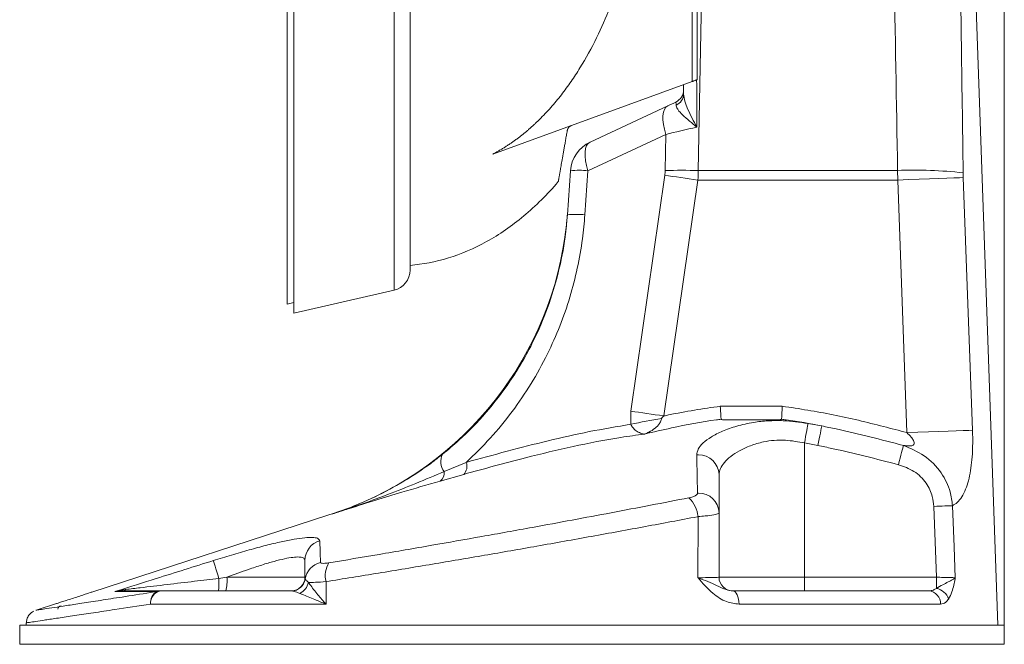
# Model space of a CAD drawing. Units: inches. Extents: x 0.5 to 16.1, y 0.5 to 11.2.
# Drawn here: x 7.6 to 10.3, y 5.9 to 7.7 of the extents above; entities that cross this region are included whole.
import ezdxf

# ---------------------------------------------------------------- set-up
doc = ezdxf.new("R2010")
doc.units = ezdxf.units.IN
doc.header["$MEASUREMENT"] = 0
doc.layers.add('Layer 1', color=7, linetype='Continuous', lineweight=0)

msp = doc.modelspace()

# ---------------------------------------------------------------- linework, layer by layer
at = {"layer": 'Layer 1', "color": 18, "lineweight": 0, "true_color": 0x000000}
for p, q in [((10.3172, 5.9629), (10.3172, 10.29)), ((8.3052, 6.8778), (8.3052, 9.5286)), ((9.4818, 8.5191), (9.4588, 7.2528)), ((9.4418, 7.5023), (9.4418, 8.474)), ((9.456, 7.5075), (9.456, 8.4728)), ((10.299, 5.9783), (10.2148, 8.3892)), ((9.4418, 7.5023), (8.8829, 7.2989)), ((9.4177, 7.467), (9.4177, 7.4935)), ((9.1553, 7.3324), (9.3737, 7.4342)), ((9.3677, 7.354), (9.1494, 7.2521)), ((9.3659, 7.2528), (9.3677, 7.354)), ((9.0915, 7.1283), (9.1002, 7.2521)), ((9.1494, 7.2521), (9.1407, 7.1283)), ((9.2696, 6.5781), (9.3648, 7.2394)), ((9.4588, 7.2528), (10.0178, 7.2528)), ((10.0178, 7.2528), (10.0181, 7.226)), ((10.2021, 7.2327), (10.2018, 7.2461)), ((9.4577, 7.226), (9.3625, 6.5647)), ((10.0181, 7.226), (9.4577, 7.226)), ((10.0439, 6.518), (10.0181, 7.226)), ((10.2021, 7.2327), (10.2282, 6.5246)), ((8.3243, 6.853), (8.6058, 6.9175)), ((8.3052, 6.8778), (8.3244, 6.8823)), ((9.2694, 6.5412), (9.2696, 6.5781)), ((9.5206, 6.592), (9.6945, 6.592)), ((9.5402, 6.5537), (9.6076, 6.5537)), ((9.6109, 6.5537), (9.6042, 6.5537)), ((9.6076, 6.5537), (9.6749, 6.5537)), ((9.7664, 6.5436), (9.8052, 6.5366)), ((9.7568, 6.1125), (9.7568, 6.4889)), ((9.7943, 6.4818), (9.7568, 6.4889)), ((8.7456, 6.4085), (8.8078, 6.4346)), ((8.8008, 6.4008), (8.7348, 6.3822)), ((9.517, 6.4004), (9.517, 6.2933)), ((8.4316, 6.29), (8.4774, 6.3061)), ((10.1268, 6.1125), (10.1192, 6.3111)), ((9.4579, 6.1112), (9.4581, 6.2825)), ((9.517, 6.2933), (9.517, 6.1125)), ((8.3555, 6.1125), (8.3555, 6.1599)), ((8.1142, 6.1093), (8.1365, 6.1125)), ((8.1365, 6.1125), (8.3555, 6.1125)), ((8.3555, 6.1125), (8.356, 6.1072)), ((8.356, 6.1072), (8.356, 6.1072)), ((9.517, 6.1125), (9.7568, 6.1125)), ((9.7568, 6.1125), (9.7568, 6.0742)), ((9.7568, 6.1125), (10.1268, 6.1125)), ((10.1268, 6.1125), (10.1268, 6.0814)), ((8.4146, 6.1002), (8.4146, 6.0371)), ((7.9512, 6.0742), (8.3181, 6.0742)), ((8.3181, 6.0742), (8.3181, 6.0742)), ((9.5554, 6.0742), (9.5554, 6.0742)), ((9.5554, 6.0742), (10.1047, 6.0742)), ((7.6587, 6.0389), (7.6012, 6.0202)), ((7.6581, 6.0389), (7.6581, 6.0386)), ((8.4146, 6.0371), (7.9226, 6.0371)), ((10.1386, 6.0371), (9.5733, 6.0371)), ((7.5553, 5.9783), (7.5553, 5.9246)), ((7.5553, 5.9783), (7.9597, 5.9783)), ((7.5738, 5.9849), (7.5735, 5.9783)), ((7.9597, 5.9783), (10.3172, 5.9783)), ((10.3172, 5.9246), (10.3172, 5.9783)), ((7.5553, 5.9246), (7.9597, 5.9246)), ((7.9597, 5.9246), (10.3172, 5.9246))]:
    msp.add_line(p, q, dxfattribs=at)
at = {"layer": 'Layer 1', "color": 8, "lineweight": 0, "true_color": 0x808080}
for p, q in [((8.6058, 9.4889), (8.6058, 6.9175)), ((7.922, 6.0694), (7.9403, 6.0723))]:
    msp.add_line(p, q, dxfattribs=at)
at = {"layer": 'Layer 1', "color": 18, "lineweight": 0, "true_color": 0x000000}
for points in [[(9.3677, 7.354), (9.3636, 7.3682), (9.3609, 7.3818), (9.3595, 7.3946), (9.3596, 7.406), (9.3611, 7.416), (9.364, 7.4241), (9.3682, 7.4303), (9.3737, 7.4342)], [(9.3737, 7.4342), (9.3807, 7.4375), (9.388, 7.4409), (9.3955, 7.4444)], [(9.1494, 7.2521), (9.1453, 7.2663), (9.1425, 7.28), (9.1411, 7.2927), (9.1412, 7.3042), (9.1427, 7.3142), (9.1456, 7.3223), (9.1499, 7.3284), (9.1553, 7.3324)], [(9.4577, 7.226), (9.4456, 7.2278), (9.4335, 7.2295), (9.4216, 7.2312), (9.4097, 7.2329), (9.3981, 7.2346), (9.3867, 7.2362), (9.3756, 7.2378), (9.3648, 7.2394)], [(10.2021, 7.2327), (10.1911, 7.2323), (10.1757, 7.2317), (10.1562, 7.231), (10.1331, 7.2302), (10.1071, 7.2292), (10.0787, 7.2282), (10.0488, 7.2271), (10.0181, 7.226)], [(9.3625, 6.5647), (9.3504, 6.5664), (9.3383, 6.5682), (9.3263, 6.5699), (9.3145, 6.5716), (9.3029, 6.5733), (9.2915, 6.5749), (9.2804, 6.5765), (9.2696, 6.5781)], [(9.7664, 6.5436), (9.7659, 6.5405), (9.7651, 6.536), (9.7641, 6.5302), (9.7629, 6.5234), (9.7615, 6.5156), (9.76, 6.5071), (9.7584, 6.4981), (9.7568, 6.4889)], [(9.8052, 6.5366), (9.8046, 6.5335), (9.8037, 6.5291), (9.8026, 6.5234), (9.8012, 6.5165), (9.7997, 6.5087), (9.798, 6.5002), (9.7962, 6.4911), (9.7943, 6.4818)], [(10.0439, 6.518), (10.0747, 6.5191), (10.1048, 6.5202), (10.1332, 6.5212), (10.1593, 6.5221), (10.1824, 6.523), (10.2019, 6.5237), (10.2173, 6.5243), (10.2282, 6.5246)], [(10.0344, 6.482), (10.0336, 6.479), (10.0325, 6.4746), (10.031, 6.469), (10.0292, 6.4622), (10.0272, 6.4545), (10.0249, 6.4461), (10.0226, 6.4372), (10.0201, 6.428)], [(10.1718, 6.3131), (10.1679, 6.3129), (10.163, 6.3127), (10.1572, 6.3125), (10.1506, 6.3123), (10.1433, 6.312), (10.1356, 6.3117), (10.1275, 6.3114), (10.1192, 6.3111)], [(10.1718, 6.3131), (10.1762, 6.1981), (10.1796, 6.1112)], [(8.4317, 6.29), (8.4228, 6.2871), (7.7579, 6.0711)], [(8.0985, 6.1592), (8.0991, 6.1576), (8.1001, 6.1544), (8.1016, 6.1496), (8.1035, 6.1435), (8.1058, 6.1361), (8.1084, 6.1278), (8.1112, 6.1188), (8.1142, 6.1093)], [(9.5554, 6.0742), (9.5588, 6.0735), (9.5621, 6.0714), (9.5651, 6.068), (9.5678, 6.0634), (9.5701, 6.0578), (9.5718, 6.0514), (9.5729, 6.0444), (9.5733, 6.0371)]]:
    msp.add_lwpolyline(points, dxfattribs=at)
for points, knots in [([(8.6505, 9.4328), (8.6505, 9.4328), (8.6505, 9.4328), (8.6505, 9.4327), (8.6505, 9.4327), (8.6505, 9.4325), (8.6505, 9.4324), (8.6505, 9.4323), (8.6505, 9.4321), (8.6505, 9.4319), (8.6505, 9.4317), (8.6505, 9.4314), (8.6505, 9.4311), (8.6505, 9.4309), (8.6505, 9.4306), (8.6505, 9.4302), (8.6505, 9.4299), (8.6505, 9.4295), (8.6505, 9.4291), (8.6505, 9.4286), (8.6505, 9.4282), (8.6505, 9.4277), (8.6505, 9.4272), (8.6505, 9.4267), (8.6505, 9.4261), (8.6505, 9.4256), (8.6505, 9.425), (8.6505, 9.4243), (8.6505, 9.4237), (8.6505, 9.423), (8.6505, 9.4223), (8.6505, 9.4216), (8.6505, 9.4209), (8.6505, 9.4201), (8.6505, 9.4194), (8.6505, 9.4186), (8.6505, 9.4177), (8.6505, 9.4169), (8.6505, 9.416), (8.6505, 9.4151), (8.6505, 9.4142), (8.6505, 9.4133), (8.6505, 9.4123), (8.6505, 9.4087), (8.6505, 9.4046), (8.6505, 9.4), (8.6505, 9.3955), (8.6505, 9.3904), (8.6505, 9.385), (8.6505, 9.3795), (8.6505, 9.3735), (8.6505, 9.3671), (8.6505, 9.3607), (8.6505, 9.3538), (8.6505, 9.3465), (8.6505, 9.3389), (8.6505, 9.3309), (8.6505, 9.3224), (8.6505, 9.3139), (8.6505, 9.3049), (8.6505, 9.2955), (8.6505, 9.2859), (8.6505, 9.2758), (8.6505, 9.2653), (8.6505, 9.2548), (8.6505, 9.2438), (8.6505, 9.2324), (8.6505, 9.2093), (8.6505, 9.1844), (8.6505, 9.1578), (8.6505, 9.1311), (8.6505, 9.1027), (8.6505, 9.0727), (8.6505, 9.0427), (8.6505, 9.0111), (8.6505, 8.9782), (8.6505, 8.9455), (8.6505, 8.9114), (8.6505, 8.8761), (8.6505, 8.8411), (8.6505, 8.805), (8.6505, 8.768), (8.6505, 8.7315), (8.6505, 8.694), (8.6505, 8.6558), (8.6505, 8.6188), (8.6505, 8.5812), (8.6505, 8.543), (8.6505, 8.5048), (8.6505, 8.466), (8.6505, 8.4269), (8.6505, 8.3901), (8.6505, 8.3529), (8.6505, 8.3155), (8.6505, 8.2782), (8.6505, 8.2407), (8.6505, 8.2032), (8.6505, 8.1657), (8.6505, 8.1282), (8.6505, 8.0908), (8.6505, 8.0535), (8.6505, 8.0163), (8.6505, 7.9794), (8.6505, 7.9403), (8.6505, 7.9016), (8.6505, 7.8634), (8.6505, 7.8252), (8.6505, 7.7875), (8.6505, 7.7506), (8.6505, 7.7124), (8.6505, 7.6749), (8.6505, 7.6384), (8.6505, 7.6013), (8.6505, 7.5652), (8.6505, 7.5303), (8.6505, 7.495), (8.6505, 7.4609), (8.6505, 7.4281), (8.6505, 7.3952), (8.6505, 7.3637), (8.6505, 7.3337), (8.6505, 7.3037), (8.6505, 7.2753), (8.6505, 7.2486), (8.6505, 7.222), (8.6505, 7.1971), (8.6505, 7.174), (8.6505, 7.1626), (8.6505, 7.1516), (8.6505, 7.1411), (8.6505, 7.1306), (8.6505, 7.1205), (8.6505, 7.1109), (8.6505, 7.1015), (8.6505, 7.0925), (8.6505, 7.084), (8.6505, 7.0755), (8.6505, 7.0674), (8.6505, 7.0599), (8.6505, 7.0526), (8.6505, 7.0457), (8.6505, 7.0393), (8.6505, 7.0328), (8.6505, 7.0269), (8.6505, 7.0214), (8.6505, 7.0159), (8.6505, 7.0109), (8.6505, 7.0064), (8.6505, 7.0018), (8.6505, 6.9977), (8.6505, 6.9941), (8.6505, 6.9924), (8.6505, 6.9908), (8.6505, 6.9893), (8.6505, 6.9878), (8.6505, 6.9864), (8.6505, 6.9851), (8.6505, 6.9838), (8.6505, 6.9826), (8.6505, 6.9816), (8.6505, 6.9805), (8.6505, 6.9795), (8.6505, 6.9787), (8.6505, 6.9778), (8.6505, 6.9771), (8.6505, 6.9764), (8.6505, 6.9758), (8.6505, 6.9753), (8.6505, 6.9748), (8.6505, 6.9744), (8.6505, 6.9741), (8.6505, 6.9739), (8.6505, 6.9737), (8.6505, 6.9736), (8.6505, 6.9735)], [0, 0, 0, 0, 1, 1, 1, 2, 2, 2, 3, 3, 3, 4, 4, 4, 5, 5, 5, 6, 6, 6, 7, 7, 7, 8, 8, 8, 9, 9, 9, 10, 10, 10, 11, 11, 11, 12, 12, 12, 13, 13, 13, 14, 14, 14, 15, 15, 15, 16, 16, 16, 17, 17, 17, 18, 18, 18, 19, 19, 19, 20, 20, 20, 21, 21, 21, 22, 22, 22, 23, 23, 23, 24, 24, 24, 25, 25, 25, 26, 26, 26, 27, 27, 27, 28, 28, 28, 29, 29, 29, 30, 30, 30, 31, 31, 31, 32, 32, 32, 33, 33, 33, 34, 34, 34, 35, 35, 35, 36, 36, 36, 37, 37, 37, 38, 38, 38, 39, 39, 39, 40, 40, 40, 41, 41, 41, 42, 42, 42, 43, 43, 43, 44, 44, 44, 45, 45, 45, 46, 46, 46, 47, 47, 47, 48, 48, 48, 49, 49, 49, 50, 50, 50, 51, 51, 51, 52, 52, 52, 53, 53, 53, 54, 54, 54, 55, 55, 55, 56, 56, 56, 57, 57, 57, 58, 58, 58, 58]), ([(8.3244, 9.0562), (8.3244, 9.0071), (8.3244, 8.9551), (8.3244, 8.9008), (8.3244, 8.8465), (8.3244, 8.7899), (8.3244, 8.7315), (8.3244, 8.6732), (8.3244, 8.6131), (8.3244, 8.5518), (8.3244, 8.4905), (8.3244, 8.4281), (8.3244, 8.3651), (8.3244, 8.3022), (8.3244, 8.2387), (8.3244, 8.1753), (8.3244, 8.1119), (8.3244, 8.0486), (8.3244, 7.986), (8.3244, 7.9234), (8.3244, 7.8615), (8.3244, 7.801), (8.3244, 7.7404), (8.3244, 7.6812), (8.3244, 7.6239), (8.3244, 7.5666), (8.3244, 7.5113), (8.3244, 7.4584), (8.3244, 7.4055), (8.3244, 7.355), (8.3244, 7.3076), (8.3244, 7.2601), (8.3244, 7.2156), (8.3244, 7.1746), (8.3244, 7.1335), (8.3244, 7.0958), (8.3244, 7.0619), (8.3244, 7.028), (8.3244, 6.9979), (8.3244, 6.9719), (8.3244, 6.9459), (8.3244, 6.924), (8.3244, 6.9063), (8.3244, 6.8887), (8.3244, 6.8753), (8.3244, 6.8664), (8.3244, 6.8575), (8.3244, 6.8531), (8.3244, 6.8531)], [0, 0, 0, 0, 1, 1, 1, 2, 2, 2, 3, 3, 3, 4, 4, 4, 5, 5, 5, 6, 6, 6, 7, 7, 7, 8, 8, 8, 9, 9, 9, 10, 10, 10, 11, 11, 11, 12, 12, 12, 13, 13, 13, 14, 14, 14, 15, 15, 15, 16, 16, 16, 16]), ([(8.8829, 7.2989), (8.8857, 7.3004), (8.8885, 7.3019), (8.8913, 7.3034), (8.894, 7.3049), (8.8968, 7.3065), (8.8996, 7.3081), (8.9023, 7.3097), (8.905, 7.3113), (8.9078, 7.3129), (8.9105, 7.3145), (8.9132, 7.3162), (8.9159, 7.3179), (8.9186, 7.3196), (8.9212, 7.3213), (8.9239, 7.323), (8.9266, 7.3248), (8.9292, 7.3266), (8.9318, 7.3283), (8.9345, 7.3301), (8.9371, 7.3319), (8.9397, 7.3338), (8.9423, 7.3356), (8.9449, 7.3375), (8.9474, 7.3394), (8.95, 7.3413), (8.9526, 7.3432), (8.9551, 7.3451), (8.9576, 7.347), (8.9602, 7.349), (8.9627, 7.351), (8.9652, 7.3529), (8.9677, 7.3549), (8.9701, 7.3569), (8.9726, 7.359), (8.9751, 7.361), (8.9775, 7.363), (8.98, 7.3651), (8.9824, 7.3672), (8.9848, 7.3693), (8.9872, 7.3714), (8.9896, 7.3735), (8.992, 7.3756), (8.9944, 7.3778), (8.9967, 7.3799), (8.9991, 7.3821), (9.0014, 7.3843), (9.0037, 7.3865), (9.0061, 7.3887), (9.0084, 7.3909), (9.0107, 7.3931), (9.013, 7.3953), (9.0241, 7.4063), (9.0348, 7.4176), (9.0451, 7.4293), (9.0554, 7.4409), (9.0653, 7.4528), (9.0748, 7.465), (9.0842, 7.4771), (9.0933, 7.4895), (9.102, 7.5021), (9.1106, 7.5146), (9.1189, 7.5273), (9.1269, 7.5402), (9.1438, 7.5676), (9.1594, 7.5959), (9.1736, 7.625), (9.1872, 7.6526), (9.1996, 7.6809), (9.2108, 7.7097), (9.2218, 7.7377), (9.2317, 7.7662), (9.2406, 7.795), (9.249, 7.8224), (9.2566, 7.85), (9.2633, 7.878), (9.2696, 7.9041), (9.2752, 7.9304), (9.28, 7.9568), (9.2847, 7.9824), (9.2886, 8.0081), (9.292, 8.0339), (9.2952, 8.0585), (9.2977, 8.0833), (9.2997, 8.1081), (9.3017, 8.1324), (9.3031, 8.1568), (9.3039, 8.1813), (9.3047, 8.2056), (9.305, 8.23), (9.3047, 8.2544), (9.3046, 8.2665), (9.3043, 8.2787), (9.3039, 8.2909), (9.3034, 8.3031), (9.3029, 8.3153), (9.3022, 8.3275), (9.3015, 8.3397), (9.3006, 8.352), (9.2996, 8.3642), (9.2986, 8.3766), (9.2975, 8.3889), (9.2962, 8.4012), (9.2953, 8.4095), (9.2944, 8.4179), (9.2934, 8.4262), (9.2923, 8.4346), (9.2913, 8.4429), (9.2901, 8.4513), (9.2889, 8.4597), (9.2877, 8.4681), (9.2864, 8.4765)], [0, 0, 0, 0, 1, 1, 1, 2, 2, 2, 3, 3, 3, 4, 4, 4, 5, 5, 5, 6, 6, 6, 7, 7, 7, 8, 8, 8, 9, 9, 9, 10, 10, 10, 11, 11, 11, 12, 12, 12, 13, 13, 13, 14, 14, 14, 15, 15, 15, 16, 16, 16, 17, 17, 17, 18, 18, 18, 19, 19, 19, 20, 20, 20, 21, 21, 21, 22, 22, 22, 23, 23, 23, 24, 24, 24, 25, 25, 25, 26, 26, 26, 27, 27, 27, 28, 28, 28, 29, 29, 29, 30, 30, 30, 31, 31, 31, 32, 32, 32, 33, 33, 33, 34, 34, 34, 35, 35, 35, 36, 36, 36, 37, 37, 37, 37]), ([(10.1843, 8.3892), (10.1865, 8.2618), (10.1887, 8.1343), (10.1907, 8.0069), (10.1948, 7.7533), (10.1983, 7.4997), (10.2018, 7.2461)], [0, 0, 0, 0, 1, 1, 1, 2, 2, 2, 2]), ([(9.4418, 7.5023), (9.4424, 7.5025), (9.4431, 7.5027), (9.4437, 7.503), (9.4442, 7.5032), (9.4447, 7.5034), (9.4453, 7.5035), (9.4457, 7.5037), (9.4462, 7.5039), (9.4466, 7.504), (9.447, 7.5042), (9.4473, 7.5043), (9.4477, 7.5044), (9.4485, 7.5047), (9.4493, 7.505), (9.45, 7.5053), (9.4507, 7.5055), (9.4514, 7.5058), (9.452, 7.506), (9.4526, 7.5062), (9.4532, 7.5064), (9.4537, 7.5066), (9.4541, 7.5068), (9.4545, 7.5069), (9.4549, 7.5071), (9.4552, 7.5072), (9.4555, 7.5073), (9.4557, 7.5074), (9.4559, 7.5074), (9.456, 7.5075), (9.456, 7.5075)], [0, 0, 0, 0, 1, 1, 1, 2, 2, 2, 3, 3, 3, 4, 4, 4, 5, 5, 5, 6, 6, 6, 7, 7, 7, 8, 8, 8, 9, 9, 9, 10, 10, 10, 10]), ([(9.4177, 7.467), (9.4185, 7.4604), (9.4192, 7.4537), (9.4211, 7.4466), (9.423, 7.4399), (9.4258, 7.4328), (9.429, 7.4256), (9.4328, 7.4169), (9.4371, 7.4081), (9.4417, 7.3991), (9.4458, 7.3911), (9.4502, 7.3829), (9.4546, 7.3747), (9.4547, 7.3746), (9.4547, 7.3745), (9.4548, 7.3744)], [0, 0, 0, 0, 1, 1, 1, 2, 2, 2, 3, 3, 3, 4, 4, 4, 5, 5, 5, 5]), ([(9.3966, 7.4362), (9.3966, 7.4376), (9.3966, 7.439), (9.3966, 7.44), (9.3965, 7.4432), (9.396, 7.4438), (9.3955, 7.4444)], [0, 0, 0, 0, 1, 1, 1, 2, 2, 2, 2]), ([(9.4548, 7.3744), (9.4547, 7.3745), (9.4546, 7.3745), (9.4546, 7.3746), (9.4477, 7.3802), (9.4409, 7.3857), (9.4344, 7.3911), (9.4271, 7.3972), (9.4203, 7.4031), (9.4145, 7.4088), (9.4095, 7.4136), (9.4052, 7.4183), (9.4021, 7.4227), (9.4014, 7.4237), (9.4007, 7.4246), (9.4002, 7.4256), (9.3979, 7.4293), (9.3973, 7.4328), (9.3966, 7.4362)], [0, 0, 0, 0, 1, 1, 1, 2, 2, 2, 3, 3, 3, 4, 4, 4, 5, 5, 5, 6, 6, 6, 6]), ([(9.0913, 7.3645), (9.0914, 7.3649), (9.0914, 7.3653), (9.0915, 7.3658), (9.0916, 7.3661), (9.0917, 7.3665), (9.0918, 7.3669), (9.092, 7.3673), (9.0921, 7.3677), (9.0923, 7.3681), (9.0924, 7.3685), (9.0926, 7.3689), (9.0928, 7.3693), (9.0932, 7.3702), (9.0937, 7.3711), (9.0943, 7.3719), (9.0948, 7.3727), (9.0955, 7.3735), (9.0961, 7.3742), (9.0967, 7.3749), (9.0973, 7.3754), (9.0979, 7.3759), (9.0986, 7.3765), (9.0993, 7.377), (9.0999, 7.3774), (9.1005, 7.3778), (9.1012, 7.3782), (9.1017, 7.3784), (9.1024, 7.3788), (9.103, 7.379), (9.1036, 7.3792)], [0, 0, 0, 0, 1, 1, 1, 2, 2, 2, 3, 3, 3, 4, 4, 4, 5, 5, 5, 6, 6, 6, 7, 7, 7, 8, 8, 8, 9, 9, 9, 10, 10, 10, 10]), ([(9.0661, 7.2214), (9.0661, 7.2214), (9.0661, 7.2214), (9.0661, 7.2215), (9.0661, 7.2215), (9.0661, 7.2216), (9.0661, 7.2218), (9.0662, 7.2219), (9.0662, 7.2221), (9.0662, 7.2223), (9.0663, 7.2225), (9.0663, 7.2227), (9.0664, 7.223), (9.0664, 7.2233), (9.0665, 7.2236), (9.0665, 7.2239), (9.0666, 7.2242), (9.0666, 7.2246), (9.0667, 7.225), (9.0668, 7.2254), (9.0669, 7.2259), (9.067, 7.2263), (9.067, 7.2268), (9.0671, 7.2273), (9.0672, 7.2279), (9.0673, 7.2284), (9.0674, 7.229), (9.0675, 7.2296), (9.0676, 7.2302), (9.0677, 7.2309), (9.0679, 7.2315), (9.068, 7.2322), (9.0681, 7.2329), (9.0682, 7.2337), (9.0684, 7.2344), (9.0685, 7.2352), (9.0687, 7.236), (9.0688, 7.2368), (9.0689, 7.2377), (9.0691, 7.2386), (9.0693, 7.2394), (9.0694, 7.2404), (9.0696, 7.2413), (9.0698, 7.2423), (9.0699, 7.2432), (9.0701, 7.2443), (9.0703, 7.2453), (9.0705, 7.2463), (9.0707, 7.2474), (9.0708, 7.2485), (9.071, 7.2496), (9.0712, 7.2507), (9.0715, 7.2519), (9.0717, 7.2531), (9.0719, 7.2543), (9.0721, 7.2555), (9.0723, 7.2568), (9.0725, 7.258), (9.0734, 7.2629), (9.0743, 7.2682), (9.0753, 7.2739), (9.0764, 7.2797), (9.0775, 7.286), (9.0787, 7.2928), (9.0792, 7.2961), (9.0798, 7.2995), (9.0805, 7.303), (9.0811, 7.3065), (9.0817, 7.3102), (9.0824, 7.3139), (9.083, 7.3177), (9.0837, 7.3216), (9.0844, 7.3255), (9.0851, 7.3295), (9.0859, 7.3337), (9.0866, 7.3379), (9.0873, 7.3421), (9.0881, 7.3464), (9.0889, 7.3509), (9.0897, 7.3553), (9.0905, 7.3599), (9.0913, 7.3645)], [0, 0, 0, 0, 1, 1, 1, 2, 2, 2, 3, 3, 3, 4, 4, 4, 5, 5, 5, 6, 6, 6, 7, 7, 7, 8, 8, 8, 9, 9, 9, 10, 10, 10, 11, 11, 11, 12, 12, 12, 13, 13, 13, 14, 14, 14, 15, 15, 15, 16, 16, 16, 17, 17, 17, 18, 18, 18, 19, 19, 19, 20, 20, 20, 21, 21, 21, 22, 22, 22, 23, 23, 23, 24, 24, 24, 25, 25, 25, 26, 26, 26, 27, 27, 27, 27]), ([(9.0661, 7.2214), (9.0353, 7.1855), (9.0028, 7.1533), (8.9691, 7.1252), (8.9354, 7.0971), (8.9006, 7.0731), (8.8651, 7.0534), (8.7943, 7.014), (8.7212, 6.9924), (8.6505, 6.9868)], [0, 0, 0, 0, 1, 1, 1, 2, 2, 2, 3, 3, 3, 3]), ([(8.7414, 6.4573), (8.7569, 6.4702), (8.7723, 6.4831), (8.7873, 6.4966), (8.8139, 6.5206), (8.8391, 6.5466), (8.8631, 6.5743), (8.887, 6.6019), (8.9096, 6.631), (8.9306, 6.6617), (8.9547, 6.6972), (8.9767, 6.7347), (8.996, 6.7739), (9.0109, 6.8042), (9.0243, 6.8355), (9.0359, 6.8675), (9.0476, 6.8996), (9.0576, 6.9325), (9.066, 6.966), (9.0742, 6.9992), (9.0809, 7.033), (9.0853, 7.067), (9.0879, 7.0874), (9.0897, 7.1079), (9.0915, 7.1283)], [0, 0, 0, 0, 1, 1, 1, 2, 2, 2, 3, 3, 3, 4, 4, 4, 5, 5, 5, 6, 6, 6, 7, 7, 7, 8, 8, 8, 8]), ([(9.1407, 7.1283), (9.1387, 7.1058), (9.1367, 7.0833), (9.1338, 7.0609), (9.1303, 7.0333), (9.1253, 7.0058), (9.1194, 6.9786), (9.1135, 6.9514), (9.1065, 6.9245), (9.0985, 6.8979), (9.0902, 6.8704), (9.0808, 6.8432), (9.0703, 6.8166), (9.0598, 6.79), (9.0482, 6.7639), (9.0357, 6.7384), (9.0216, 6.7099), (9.0062, 6.6821), (8.9897, 6.6552), (8.9732, 6.6283), (8.9555, 6.6024), (8.9368, 6.5773), (8.9174, 6.5512), (8.8969, 6.5262), (8.8752, 6.5025), (8.8536, 6.4789), (8.8307, 6.4568), (8.8078, 6.4346)], [0, 0, 0, 0, 1, 1, 1, 2, 2, 2, 3, 3, 3, 4, 4, 4, 5, 5, 5, 6, 6, 6, 7, 7, 7, 8, 8, 8, 9, 9, 9, 9]), ([(9.3625, 6.5647), (9.3669, 6.5656), (9.3713, 6.5666), (9.3756, 6.5675), (9.4236, 6.5776), (9.4721, 6.5848), (9.5206, 6.592)], [0, 0, 0, 0, 1, 1, 1, 2, 2, 2, 2]), ([(9.5227, 6.5553), (9.5226, 6.557), (9.5225, 6.5586), (9.5223, 6.5611), (9.5222, 6.5635), (9.522, 6.5667), (9.5218, 6.5703), (9.5216, 6.5739), (9.5214, 6.5778), (9.5212, 6.582), (9.521, 6.5851), (9.5208, 6.5883), (9.5206, 6.5915), (9.5206, 6.5917), (9.5206, 6.5919), (9.5206, 6.592)], [0, 0, 0, 0, 1, 1, 1, 2, 2, 2, 3, 3, 3, 4, 4, 4, 5, 5, 5, 5]), ([(9.6925, 6.5553), (9.6926, 6.557), (9.6927, 6.5586), (9.6928, 6.5611), (9.6929, 6.5635), (9.6931, 6.5667), (9.6933, 6.5703), (9.6935, 6.5739), (9.6937, 6.5778), (9.694, 6.582), (9.6941, 6.5851), (9.6943, 6.5883), (9.6945, 6.5915), (9.6945, 6.5917), (9.6945, 6.5919), (9.6945, 6.592)], [0, 0, 0, 0, 1, 1, 1, 2, 2, 2, 3, 3, 3, 4, 4, 4, 5, 5, 5, 5]), ([(9.6945, 6.592), (9.7422, 6.5847), (9.7898, 6.5774), (9.837, 6.568), (9.8845, 6.5585), (9.9316, 6.5469), (9.9785, 6.5349), (10.0003, 6.5293), (10.0221, 6.5236), (10.0439, 6.518)], [0, 0, 0, 0, 1, 1, 1, 2, 2, 2, 3, 3, 3, 3]), ([(9.3559, 6.5571), (9.3556, 6.556), (9.3553, 6.5549), (9.355, 6.5539), (9.3538, 6.55), (9.3519, 6.5465), (9.3497, 6.5433), (9.3462, 6.5383), (9.342, 6.534), (9.3375, 6.5303), (9.3321, 6.5259), (9.3263, 6.5222), (9.3203, 6.5191), (9.3168, 6.5174), (9.3133, 6.5158), (9.3097, 6.5144), (9.3093, 6.5142), (9.3089, 6.5141), (9.3085, 6.5139), (9.3084, 6.5139), (9.3084, 6.5139), (9.3083, 6.5139)], [0, 0, 0, 0, 1, 1, 1, 2, 2, 2, 3, 3, 3, 4, 4, 4, 5, 5, 5, 6, 6, 6, 7, 7, 7, 7]), ([(9.5096, 6.5537), (9.4672, 6.5484), (9.4251, 6.5401), (9.3834, 6.531), (9.3583, 6.5255), (9.3333, 6.5197), (9.3083, 6.5139)], [0, 0, 0, 0, 1, 1, 1, 2, 2, 2, 2]), ([(9.3625, 6.5647), (9.3612, 6.5637), (9.36, 6.5627), (9.3588, 6.5616), (9.358, 6.5608), (9.3573, 6.5601), (9.3568, 6.5592), (9.3564, 6.5585), (9.3561, 6.5578), (9.3559, 6.5571)], [0, 0, 0, 0, 1, 1, 1, 2, 2, 2, 3, 3, 3, 3]), ([(9.4545, 6.4551), (9.4553, 6.4607), (9.4561, 6.4662), (9.4589, 6.4719), (9.4616, 6.4775), (9.4664, 6.4832), (9.4725, 6.4889), (9.4787, 6.4946), (9.4864, 6.5003), (9.4955, 6.5059), (9.5045, 6.5114), (9.5151, 6.5168), (9.5269, 6.5219), (9.539, 6.5271), (9.5526, 6.532), (9.5672, 6.5362), (9.5819, 6.5404), (9.5976, 6.5441), (9.6142, 6.5467), (9.6273, 6.5487), (9.6408, 6.5501), (9.6547, 6.5509), (9.6686, 6.5517), (9.6829, 6.5519), (9.6973, 6.5512), (9.72, 6.5501), (9.7432, 6.5469), (9.7664, 6.5436)], [0, 0, 0, 0, 1, 1, 1, 2, 2, 2, 3, 3, 3, 4, 4, 4, 5, 5, 5, 6, 6, 6, 7, 7, 7, 8, 8, 8, 9, 9, 9, 9]), ([(9.5402, 6.5537), (9.538, 6.5537), (9.5358, 6.5537), (9.5337, 6.5537), (9.5317, 6.5538), (9.5297, 6.5538), (9.5279, 6.554), (9.5268, 6.5541), (9.5258, 6.5542), (9.5248, 6.5543), (9.5243, 6.5544), (9.5238, 6.5545), (9.5234, 6.5547), (9.5231, 6.5548), (9.5229, 6.5549), (9.5228, 6.5551), (9.5227, 6.5551), (9.5227, 6.5552), (9.5227, 6.5553)], [0, 0, 0, 0, 1, 1, 1, 2, 2, 2, 3, 3, 3, 4, 4, 4, 5, 5, 5, 6, 6, 6, 6]), ([(9.6925, 6.5553), (9.6924, 6.5552), (9.6923, 6.555), (9.6921, 6.5549), (9.6919, 6.5547), (9.6915, 6.5546), (9.6911, 6.5545), (9.6903, 6.5543), (9.6893, 6.5542), (9.6883, 6.5541), (9.6849, 6.5537), (9.6811, 6.5537), (9.6772, 6.5537), (9.6765, 6.5537), (9.6757, 6.5537), (9.6749, 6.5537)], [0, 0, 0, 0, 1, 1, 1, 2, 2, 2, 3, 3, 3, 4, 4, 4, 5, 5, 5, 5]), ([(8.8078, 6.4346), (8.8842, 6.4554), (8.9606, 6.4763), (9.0373, 6.4949), (9.0758, 6.5042), (9.1144, 6.513), (9.1531, 6.5206), (9.1917, 6.5282), (9.2306, 6.5347), (9.2694, 6.5412)], [0, 0, 0, 0, 1, 1, 1, 2, 2, 2, 3, 3, 3, 3]), ([(9.3083, 6.5139), (9.3083, 6.5139), (9.3083, 6.5139), (9.3082, 6.5139), (9.3056, 6.5142), (9.3028, 6.5147), (9.3001, 6.5155), (9.2959, 6.5167), (9.2916, 6.5185), (9.2873, 6.5212), (9.2837, 6.5234), (9.2802, 6.5262), (9.2768, 6.53), (9.2747, 6.5323), (9.2726, 6.5351), (9.2708, 6.5384), (9.2703, 6.5393), (9.2699, 6.5402), (9.2694, 6.5412)], [0, 0, 0, 0, 1, 1, 1, 2, 2, 2, 3, 3, 3, 4, 4, 4, 5, 5, 5, 6, 6, 6, 6]), ([(9.8052, 6.5366), (9.8187, 6.5338), (9.8322, 6.531), (9.8457, 6.5281), (9.909, 6.5145), (9.9717, 6.4982), (10.0344, 6.482)], [0, 0, 0, 0, 1, 1, 1, 2, 2, 2, 2]), ([(10.2282, 6.5246), (10.2285, 6.5079), (10.2288, 6.4912), (10.2283, 6.4749), (10.2277, 6.4524), (10.2257, 6.4307), (10.2225, 6.4113), (10.2192, 6.3913), (10.2147, 6.3737), (10.2088, 6.3592), (10.2056, 6.3512), (10.2019, 6.3441), (10.198, 6.3379), (10.194, 6.3317), (10.1897, 6.3264), (10.185, 6.3222), (10.1808, 6.3185), (10.1763, 6.3158), (10.1718, 6.3131)], [0, 0, 0, 0, 1, 1, 1, 2, 2, 2, 3, 3, 3, 4, 4, 4, 5, 5, 5, 6, 6, 6, 6]), ([(9.3083, 6.5139), (9.2859, 6.5109), (9.2635, 6.5079), (9.2412, 6.5044), (9.1965, 6.4975), (9.1519, 6.4885), (9.1075, 6.4788), (9.063, 6.4691), (9.0187, 6.4586), (8.9745, 6.4474), (8.9164, 6.4327), (8.8586, 6.4168), (8.8008, 6.4008)], [0, 0, 0, 0, 1, 1, 1, 2, 2, 2, 3, 3, 3, 4, 4, 4, 4]), ([(9.7568, 6.4889), (9.739, 6.4921), (9.7213, 6.4954), (9.7037, 6.4965), (9.682, 6.4979), (9.6607, 6.496), (9.6415, 6.4919), (9.6285, 6.4892), (9.6165, 6.4856), (9.6054, 6.4813), (9.5942, 6.4771), (9.584, 6.4723), (9.5748, 6.4672), (9.5655, 6.462), (9.5572, 6.4566), (9.5501, 6.4511), (9.5429, 6.4455), (9.5369, 6.4399), (9.5319, 6.4342), (9.527, 6.4285), (9.5231, 6.4228), (9.5208, 6.4171), (9.5185, 6.4115), (9.5178, 6.406), (9.517, 6.4004)], [0, 0, 0, 0, 1, 1, 1, 2, 2, 2, 3, 3, 3, 4, 4, 4, 5, 5, 5, 6, 6, 6, 7, 7, 7, 8, 8, 8, 8]), ([(10.0344, 6.482), (10.0373, 6.4816), (10.0402, 6.4811), (10.0431, 6.4809), (10.0481, 6.4803), (10.0531, 6.4802), (10.0575, 6.4812), (10.059, 6.4816), (10.0604, 6.482), (10.0616, 6.4828), (10.0624, 6.4833), (10.0632, 6.484), (10.0637, 6.4848), (10.0642, 6.4857), (10.0645, 6.4866), (10.0646, 6.4877), (10.0647, 6.4886), (10.0646, 6.4896), (10.0644, 6.4906), (10.064, 6.4923), (10.0633, 6.4941), (10.0624, 6.4958), (10.0606, 6.4992), (10.0583, 6.5024), (10.0557, 6.5055), (10.052, 6.5098), (10.048, 6.5139), (10.0439, 6.518)], [0, 0, 0, 0, 1, 1, 1, 2, 2, 2, 3, 3, 3, 4, 4, 4, 5, 5, 5, 6, 6, 6, 7, 7, 7, 8, 8, 8, 9, 9, 9, 9]), ([(10.0201, 6.428), (9.9582, 6.4441), (9.8963, 6.4601), (9.8338, 6.4736), (9.8207, 6.4764), (9.8075, 6.4791), (9.7943, 6.4818)], [0, 0, 0, 0, 1, 1, 1, 2, 2, 2, 2]), ([(10.0344, 6.482), (10.0544, 6.4736), (10.0743, 6.4652), (10.0922, 6.4531), (10.1108, 6.4404), (10.1271, 6.4237), (10.1401, 6.4048), (10.1514, 6.3886), (10.1602, 6.3707), (10.1652, 6.3518), (10.1685, 6.3392), (10.1702, 6.3261), (10.1718, 6.3131)], [0, 0, 0, 0, 1, 1, 1, 2, 2, 2, 3, 3, 3, 4, 4, 4, 4]), ([(8.4316, 6.2898), (8.4319, 6.2899), (8.4322, 6.29), (8.4325, 6.2901), (8.4439, 6.2938), (8.4552, 6.2977), (8.4665, 6.3018), (8.4956, 6.3125), (8.5242, 6.3246), (8.552, 6.338), (8.5799, 6.3514), (8.607, 6.3661), (8.6332, 6.3819), (8.6593, 6.3975), (8.6846, 6.4143), (8.7083, 6.4318), (8.7196, 6.4402), (8.7305, 6.4488), (8.7414, 6.4573)], [0, 0, 0, 0, 1, 1, 1, 2, 2, 2, 3, 3, 3, 4, 4, 4, 5, 5, 5, 6, 6, 6, 6]), ([(9.517, 6.4004), (9.5162, 6.4316), (9.4902, 6.4562), (9.459, 6.4554), (9.4575, 6.4554), (9.456, 6.4553), (9.4545, 6.4551)], [0, 0, 0, 0, 1, 1, 1, 2, 2, 2, 2]), ([(9.4564, 6.348), (9.4563, 6.357), (9.4562, 6.366), (9.4561, 6.3749), (9.4557, 6.4018), (9.4551, 6.4285), (9.4545, 6.4551)], [0, 0, 0, 0, 1, 1, 1, 2, 2, 2, 2]), ([(8.4316, 6.2898), (8.4318, 6.2899), (8.4321, 6.29), (8.4323, 6.29), (8.4404, 6.2927), (8.4485, 6.2953), (8.4567, 6.298), (8.5006, 6.3125), (8.5443, 6.3278), (8.587, 6.3441), (8.641, 6.3646), (8.6933, 6.3865), (8.7456, 6.4085)], [0, 0, 0, 0, 1, 1, 1, 2, 2, 2, 3, 3, 3, 4, 4, 4, 4]), ([(10.1192, 6.3111), (10.1183, 6.3203), (10.1173, 6.3296), (10.1151, 6.3385), (10.1119, 6.3518), (10.1059, 6.3645), (10.098, 6.3759), (10.0888, 6.3892), (10.0771, 6.4008), (10.0637, 6.4092), (10.0503, 6.4175), (10.0352, 6.4228), (10.0201, 6.428)], [0, 0, 0, 0, 1, 1, 1, 2, 2, 2, 3, 3, 3, 4, 4, 4, 4]), ([(8.7348, 6.3822), (8.6989, 6.3718), (8.663, 6.3614), (8.6269, 6.3506), (8.5784, 6.3361), (8.5296, 6.3209), (8.4808, 6.3055), (8.4686, 6.3016), (8.4564, 6.2977), (8.4443, 6.2939), (8.4412, 6.2929), (8.4382, 6.2919), (8.4351, 6.2909), (8.4344, 6.2907), (8.4336, 6.2905), (8.4328, 6.2902), (8.4326, 6.2902), (8.4325, 6.2901), (8.4323, 6.29), (8.432, 6.29), (8.4318, 6.2899), (8.4316, 6.2898)], [0, 0, 0, 0, 1, 1, 1, 2, 2, 2, 3, 3, 3, 4, 4, 4, 5, 5, 5, 6, 6, 6, 7, 7, 7, 7]), ([(8.4229, 6.1529), (8.4695, 6.1607), (8.5161, 6.1685), (8.5637, 6.1766), (8.612, 6.1848), (8.6613, 6.1933), (8.711, 6.202), (8.7575, 6.2101), (8.8044, 6.2183), (8.8514, 6.2267), (8.8989, 6.2351), (8.9466, 6.2437), (8.9941, 6.2524), (9.0312, 6.2591), (9.0681, 6.2659), (9.1049, 6.2728), (9.1416, 6.2796), (9.1782, 6.2864), (9.2144, 6.2933), (9.2517, 6.3003), (9.2886, 6.3074), (9.3249, 6.3144), (9.3612, 6.3213), (9.3969, 6.3283), (9.4325, 6.3352)], [0, 0, 0, 0, 1, 1, 1, 2, 2, 2, 3, 3, 3, 4, 4, 4, 5, 5, 5, 6, 6, 6, 7, 7, 7, 8, 8, 8, 8]), ([(9.4564, 6.348), (9.4563, 6.3472), (9.4561, 6.3463), (9.4556, 6.3454), (9.4547, 6.3439), (9.4529, 6.3424), (9.4503, 6.341), (9.4478, 6.3396), (9.4446, 6.3383), (9.4408, 6.3372), (9.4382, 6.3364), (9.4354, 6.3358), (9.4325, 6.3352)], [0, 0, 0, 0, 1, 1, 1, 2, 2, 2, 3, 3, 3, 4, 4, 4, 4]), ([(9.517, 6.2933), (9.5162, 6.3245), (9.4903, 6.349), (9.4592, 6.3482), (9.4582, 6.3482), (9.4573, 6.3481), (9.4564, 6.348)], [0, 0, 0, 0, 1, 1, 1, 2, 2, 2, 2]), ([(9.4581, 6.2825), (9.4573, 6.2823), (9.4565, 6.2822), (9.4557, 6.282), (9.4083, 6.273), (9.3597, 6.2639), (9.3103, 6.2547), (9.2607, 6.2455), (9.2104, 6.2363), (9.1595, 6.2271), (9.1089, 6.2179), (9.0577, 6.2087), (9.0063, 6.1997), (8.9574, 6.191), (8.9083, 6.1825), (8.8594, 6.1741), (8.8105, 6.1657), (8.7617, 6.1574), (8.7133, 6.1492), (8.6621, 6.1407), (8.6113, 6.1322), (8.5616, 6.1241), (8.5119, 6.1159), (8.4632, 6.1081), (8.4146, 6.1002)], [0, 0, 0, 0, 1, 1, 1, 2, 2, 2, 3, 3, 3, 4, 4, 4, 5, 5, 5, 6, 6, 6, 7, 7, 7, 8, 8, 8, 8]), ([(9.4581, 6.2825), (9.4651, 6.283), (9.4721, 6.2836), (9.4784, 6.2842), (9.4878, 6.2851), (9.4957, 6.2863), (9.502, 6.2875), (9.5082, 6.2886), (9.5128, 6.2899), (9.5149, 6.2911), (9.5162, 6.2919), (9.5166, 6.2926), (9.517, 6.2933)], [0, 0, 0, 0, 1, 1, 1, 2, 2, 2, 3, 3, 3, 4, 4, 4, 4]), ([(8.0985, 6.1592), (8.1155, 6.1645), (8.1325, 6.1697), (8.1493, 6.1747), (8.166, 6.1798), (8.1826, 6.1845), (8.1988, 6.189), (8.215, 6.1935), (8.2308, 6.1978), (8.2459, 6.2016), (8.2611, 6.2054), (8.2755, 6.2089), (8.289, 6.2118), (8.3019, 6.2147), (8.314, 6.2171), (8.325, 6.2189), (8.3361, 6.2208), (8.3461, 6.2222), (8.3548, 6.223), (8.363, 6.2238), (8.3701, 6.2241), (8.3761, 6.2239), (8.382, 6.2237), (8.387, 6.2231), (8.3902, 6.2218), (8.3945, 6.2202), (8.3959, 6.2174), (8.3972, 6.2147)], [0, 0, 0, 0, 1, 1, 1, 2, 2, 2, 3, 3, 3, 4, 4, 4, 5, 5, 5, 6, 6, 6, 7, 7, 7, 8, 8, 8, 9, 9, 9, 9]), ([(8.3972, 6.2147), (8.3974, 6.2088), (8.3976, 6.203), (8.3978, 6.1967), (8.3981, 6.1838), (8.3985, 6.1689), (8.3989, 6.1541)], [0, 0, 0, 0, 1, 1, 1, 2, 2, 2, 2]), ([(7.8224, 6.0723), (7.8244, 6.0729), (7.8264, 6.0735), (7.8283, 6.0742), (7.8649, 6.0857), (7.9015, 6.0973), (7.9381, 6.1088), (7.9916, 6.1256), (8.0451, 6.1424), (8.0985, 6.1592)], [0, 0, 0, 0, 1, 1, 1, 2, 2, 2, 3, 3, 3, 3]), ([(8.3555, 6.1599), (8.3545, 6.1627), (8.3534, 6.1654), (8.35, 6.1671), (8.3475, 6.1683), (8.3436, 6.169), (8.3388, 6.1692), (8.334, 6.1694), (8.3284, 6.1691), (8.3218, 6.1683), (8.3148, 6.1675), (8.3068, 6.1661), (8.2979, 6.1642), (8.289, 6.1623), (8.2794, 6.1599), (8.269, 6.1571), (8.2581, 6.1541), (8.2464, 6.1507), (8.2343, 6.1468), (8.2221, 6.143), (8.2095, 6.1388), (8.1965, 6.1343), (8.177, 6.1275), (8.1568, 6.12), (8.1365, 6.1125)], [0, 0, 0, 0, 1, 1, 1, 2, 2, 2, 3, 3, 3, 4, 4, 4, 5, 5, 5, 6, 6, 6, 7, 7, 7, 8, 8, 8, 8]), ([(8.4229, 6.1529), (8.4224, 6.1528), (8.422, 6.1528), (8.4216, 6.1527), (8.4177, 6.1521), (8.4141, 6.1517), (8.411, 6.1515), (8.408, 6.1513), (8.4054, 6.1513), (8.4035, 6.1516), (8.4015, 6.1518), (8.4002, 6.1523), (8.3995, 6.1529), (8.3992, 6.1532), (8.3991, 6.1537), (8.3989, 6.1541)], [0, 0, 0, 0, 1, 1, 1, 2, 2, 2, 3, 3, 3, 4, 4, 4, 5, 5, 5, 5]), ([(7.8525, 6.0782), (7.8661, 6.0798), (7.8796, 6.0814), (7.8935, 6.0831), (7.918, 6.086), (7.9435, 6.089), (7.9689, 6.0921), (7.9945, 6.0951), (8.0201, 6.0982), (8.0458, 6.1012), (8.0686, 6.1039), (8.0914, 6.1066), (8.1142, 6.1093)], [0, 0, 0, 0, 1, 1, 1, 2, 2, 2, 3, 3, 3, 4, 4, 4, 4]), ([(8.356, 6.1072), (8.3564, 6.1067), (8.3568, 6.1063), (8.3578, 6.1052), (8.3593, 6.1036), (8.3623, 6.1008), (8.3653, 6.0979)], [0, 0, 0, 0, 1, 1, 1, 2, 2, 2, 2]), ([(9.4579, 6.1112), (9.4627, 6.1112), (9.4674, 6.1112), (9.4719, 6.1113), (9.4811, 6.1114), (9.4892, 6.1115), (9.496, 6.1116), (9.5028, 6.1117), (9.5083, 6.1119), (9.5116, 6.112), (9.5149, 6.1122), (9.516, 6.1124), (9.517, 6.1125)], [0, 0, 0, 0, 1, 1, 1, 2, 2, 2, 3, 3, 3, 4, 4, 4, 4]), ([(9.5733, 6.0371), (9.5614, 6.0386), (9.5494, 6.0401), (9.538, 6.0442), (9.5242, 6.0492), (9.5113, 6.058), (9.4994, 6.0681), (9.4843, 6.0809), (9.4711, 6.0958), (9.4581, 6.111), (9.4581, 6.1111), (9.458, 6.1111), (9.4579, 6.1112)], [0, 0, 0, 0, 1, 1, 1, 2, 2, 2, 3, 3, 3, 4, 4, 4, 4]), ([(9.4579, 6.1112), (9.458, 6.1112), (9.4581, 6.1111), (9.4582, 6.1111), (9.4679, 6.1075), (9.4771, 6.1039), (9.4858, 6.1003), (9.4944, 6.0968), (9.5024, 6.0933), (9.5099, 6.0896), (9.5193, 6.0851), (9.5279, 6.0804), (9.5369, 6.0777), (9.5429, 6.0759), (9.5491, 6.075), (9.5554, 6.0742)], [0, 0, 0, 0, 1, 1, 1, 2, 2, 2, 3, 3, 3, 4, 4, 4, 5, 5, 5, 5]), ([(10.1268, 6.1125), (10.1333, 6.1124), (10.1398, 6.1122), (10.1459, 6.112), (10.152, 6.1119), (10.1577, 6.1117), (10.1628, 6.1116), (10.1679, 6.1115), (10.1724, 6.1114), (10.1757, 6.1113), (10.1771, 6.1112), (10.1784, 6.1112), (10.1796, 6.1112)], [0, 0, 0, 0, 1, 1, 1, 2, 2, 2, 3, 3, 3, 4, 4, 4, 4]), ([(10.1268, 6.0814), (10.1327, 6.0848), (10.1386, 6.0882), (10.1446, 6.0914), (10.1547, 6.0969), (10.165, 6.1018), (10.1724, 6.1062), (10.1752, 6.1079), (10.1776, 6.1095), (10.1795, 6.1111)], [0, 0, 0, 0, 1, 1, 1, 2, 2, 2, 3, 3, 3, 3]), ([(10.1796, 6.1112), (10.1796, 6.1111), (10.1795, 6.111), (10.1795, 6.111), (10.1794, 6.1099), (10.1792, 6.1089), (10.179, 6.1079), (10.1779, 6.102), (10.1768, 6.0961), (10.1755, 6.0904), (10.1741, 6.0838), (10.1725, 6.0773), (10.1705, 6.0716), (10.1679, 6.0641), (10.1646, 6.0579), (10.1613, 6.0516)], [0, 0, 0, 0, 1, 1, 1, 2, 2, 2, 3, 3, 3, 4, 4, 4, 5, 5, 5, 5]), ([(7.8224, 6.0723), (7.8225, 6.0723), (7.8225, 6.0723), (7.8226, 6.0723), (7.8324, 6.075), (7.8425, 6.0766), (7.8525, 6.0782)], [0, 0, 0, 0, 1, 1, 1, 2, 2, 2, 2]), ([(8.3653, 6.0979), (8.3657, 6.0979), (8.3661, 6.0979), (8.3665, 6.0979), (8.3713, 6.0978), (8.3775, 6.098), (8.385, 6.0983), (8.3937, 6.0987), (8.4041, 6.0995), (8.4146, 6.1002)], [0, 0, 0, 0, 1, 1, 1, 2, 2, 2, 3, 3, 3, 3]), ([(8.3653, 6.0979), (8.3666, 6.096), (8.368, 6.0942), (8.3694, 6.0923), (8.3756, 6.0837), (8.3834, 6.0735), (8.392, 6.0631), (8.399, 6.0547), (8.4065, 6.046), (8.4144, 6.0373), (8.4145, 6.0373), (8.4146, 6.0372), (8.4146, 6.0371)], [0, 0, 0, 0, 1, 1, 1, 2, 2, 2, 3, 3, 3, 4, 4, 4, 4]), ([(10.1047, 6.0742), (10.1094, 6.0745), (10.1142, 6.0749), (10.1186, 6.0767), (10.1214, 6.0779), (10.1241, 6.0796), (10.1268, 6.0814)], [0, 0, 0, 0, 1, 1, 1, 2, 2, 2, 2]), ([(7.6013, 6.02), (7.601, 6.02), (7.6007, 6.0199), (7.6009, 6.02), (7.6012, 6.02), (7.6043, 6.0205), (7.6086, 6.0211), (7.613, 6.0218), (7.6187, 6.0227), (7.6259, 6.0238), (7.6332, 6.0249), (7.6421, 6.0262), (7.6525, 6.0278), (7.6626, 6.0294), (7.6741, 6.0311), (7.687, 6.0331), (7.6998, 6.0351), (7.7141, 6.0372), (7.7297, 6.0396), (7.7458, 6.0421), (7.7634, 6.0448), (7.7821, 6.0477), (7.8009, 6.0506), (7.8208, 6.0537), (7.8426, 6.0571), (7.8675, 6.0609), (7.8947, 6.0652), (7.922, 6.0694)], [0, 0, 0, 0, 1, 1, 1, 2, 2, 2, 3, 3, 3, 4, 4, 4, 5, 5, 5, 6, 6, 6, 7, 7, 7, 8, 8, 8, 9, 9, 9, 9]), ([(7.6587, 6.0389), (7.6586, 6.0388), (7.6584, 6.0388), (7.6586, 6.0388), (7.659, 6.0389), (7.6609, 6.0396), (7.6634, 6.0403), (7.6659, 6.0412), (7.669, 6.0421), (7.6727, 6.0433), (7.6766, 6.0446), (7.6811, 6.046), (7.686, 6.0476), (7.6911, 6.0492), (7.6966, 6.051), (7.7021, 6.0528), (7.7079, 6.0547), (7.7138, 6.0566), (7.7195, 6.0585), (7.7253, 6.0603), (7.7309, 6.0622), (7.7358, 6.0638), (7.7407, 6.0654), (7.745, 6.0668), (7.7486, 6.068), (7.7521, 6.0691), (7.7548, 6.0701), (7.7562, 6.0705), (7.7574, 6.0709), (7.7576, 6.071), (7.7579, 6.0711)], [0, 0, 0, 0, 1, 1, 1, 2, 2, 2, 3, 3, 3, 4, 4, 4, 5, 5, 5, 6, 6, 6, 7, 7, 7, 8, 8, 8, 9, 9, 9, 10, 10, 10, 10]), ([(7.8417, 6.0742), (7.8372, 6.074), (7.8327, 6.0738), (7.8283, 6.0733), (7.8264, 6.073), (7.8245, 6.0727), (7.8225, 6.0723), (7.8225, 6.0723), (7.8224, 6.0723), (7.8224, 6.0723)], [0, 0, 0, 0, 1, 1, 1, 2, 2, 2, 3, 3, 3, 3]), ([(7.9403, 6.0723), (7.9225, 6.0723), (7.9047, 6.0723), (7.8891, 6.0723), (7.8628, 6.0723), (7.8426, 6.0723), (7.8224, 6.0723)], [0, 0, 0, 0, 1, 1, 1, 2, 2, 2, 2]), ([(7.8417, 6.0742), (7.8597, 6.0742), (7.8777, 6.0742), (7.9003, 6.0742), (7.9158, 6.0742), (7.9335, 6.0742), (7.9512, 6.0742)], [0, 0, 0, 0, 1, 1, 1, 2, 2, 2, 2]), ([(8.3407, 6.0672), (8.3351, 6.0694), (8.3294, 6.0717), (8.325, 6.0729), (8.3224, 6.0736), (8.3202, 6.0739), (8.3181, 6.0742)], [0, 0, 0, 0, 1, 1, 1, 2, 2, 2, 2]), ([(8.4146, 6.0371), (8.4145, 6.0372), (8.4144, 6.0372), (8.4143, 6.0373), (8.4035, 6.0416), (8.393, 6.0459), (8.3828, 6.05), (8.3703, 6.0552), (8.3583, 6.0602), (8.3477, 6.0644), (8.3453, 6.0654), (8.343, 6.0663), (8.3407, 6.0672)], [0, 0, 0, 0, 1, 1, 1, 2, 2, 2, 3, 3, 3, 4, 4, 4, 4]), ([(10.1613, 6.0516), (10.1586, 6.0481), (10.1559, 6.0445), (10.1529, 6.0422), (10.1485, 6.0388), (10.1435, 6.038), (10.1386, 6.0371)], [0, 0, 0, 0, 1, 1, 1, 2, 2, 2, 2]), ([(7.595, 6.0175), (7.5927, 6.0163), (7.5903, 6.015), (7.5882, 6.0134), (7.5855, 6.0114), (7.5832, 6.0089), (7.5812, 6.0061), (7.5786, 6.0026), (7.5764, 5.9986), (7.5754, 5.9945), (7.5746, 5.9914), (7.5744, 5.9882), (7.5743, 5.985)], [0, 0, 0, 0, 1, 1, 1, 2, 2, 2, 3, 3, 3, 4, 4, 4, 4])]:
    msp.add_open_spline(points, degree=3, knots=knots, dxfattribs=at)
for points in [[(10.0178, 7.2528), (10.0117, 7.6374), (10.0048, 8.0186), (9.9971, 8.3959)], [(9.3955, 7.4444), (9.409, 7.4507), (9.4177, 7.4642), (9.4177, 7.4791)], [(9.3966, 7.4362), (9.4091, 7.4414), (9.4173, 7.4535), (9.4177, 7.467)], [(9.4548, 7.3744), (9.4243, 7.3675), (9.3944, 7.3605), (9.3677, 7.354)], [(9.1553, 7.3324), (9.1237, 7.3176), (9.1026, 7.2869), (9.1002, 7.2521)], [(9.1494, 7.2521), (9.133, 7.2539), (9.1165, 7.2539), (9.1002, 7.2521)], [(9.3648, 7.2394), (9.3655, 7.2438), (9.3658, 7.2483), (9.3659, 7.2528)], [(9.4588, 7.2528), (9.4279, 7.2534), (9.3969, 7.2534), (9.3659, 7.2528)], [(9.4577, 7.226), (9.4584, 7.2349), (9.4587, 7.2439), (9.4588, 7.2528)], [(10.2018, 7.2461), (10.1407, 7.2531), (10.0792, 7.2553), (10.0178, 7.2528)], [(8.489, 6.3106), (8.8316, 6.4466), (9.0659, 6.7667), (9.0919, 7.1343)], [(9.1407, 7.1283), (9.1244, 7.1301), (9.1079, 7.1301), (9.0915, 7.1283)], [(8.6058, 6.9175), (8.6319, 6.9234), (8.6505, 6.9467), (8.6505, 6.9735)], [(9.3559, 6.5571), (9.3268, 6.5529), (9.298, 6.5476), (9.2694, 6.5412)], [(9.5227, 6.5553), (9.5183, 6.5548), (9.5139, 6.5542), (9.5096, 6.5537)], [(9.7056, 6.5537), (9.7012, 6.5542), (9.6968, 6.5548), (9.6925, 6.5553)], [(9.8052, 6.5366), (9.7721, 6.543), (9.739, 6.5495), (9.7056, 6.5537)], [(8.7414, 6.4573), (8.7335, 6.4416), (8.7352, 6.4227), (8.7456, 6.4085)], [(8.7348, 6.3822), (8.7432, 6.388), (8.7475, 6.3983), (8.7456, 6.4085)], [(8.8008, 6.4008), (8.8095, 6.4098), (8.8123, 6.423), (8.8078, 6.4346)], [(9.4581, 6.2825), (9.4562, 6.3026), (9.4472, 6.3213), (9.4325, 6.3352)], [(8.3972, 6.2147), (8.3726, 6.2078), (8.3556, 6.1855), (8.3555, 6.1599)], [(8.3989, 6.1541), (8.3764, 6.1486), (8.3595, 6.1301), (8.356, 6.1072)], [(8.4229, 6.1529), (8.4129, 6.1372), (8.4099, 6.1181), (8.4146, 6.1002)], [(8.1132, 6.0742), (8.1142, 6.0859), (8.1145, 6.0976), (8.1142, 6.1093)], [(8.1332, 6.0742), (8.1365, 6.0867), (8.1376, 6.0996), (8.1365, 6.1125)], [(8.3171, 6.0742), (8.3383, 6.0742), (8.3555, 6.0913), (8.3555, 6.1125)], [(8.3181, 6.0742), (8.3372, 6.0742), (8.3534, 6.0883), (8.356, 6.1072)], [(8.3181, 6.0742), (8.3372, 6.0742), (8.3534, 6.0883), (8.356, 6.1072)], [(9.517, 6.1125), (9.517, 6.0913), (9.5342, 6.0742), (9.5554, 6.0742)], [(7.8417, 6.0742), (7.8457, 6.0742), (7.8495, 6.0757), (7.8525, 6.0782)], [(8.3407, 6.0672), (8.3532, 6.0731), (8.3623, 6.0844), (8.3653, 6.0979)], [(10.1613, 6.0516), (10.1557, 6.0668), (10.1427, 6.0781), (10.1268, 6.0814)], [(7.9403, 6.0723), (7.9278, 6.0653), (7.9208, 6.0514), (7.9226, 6.0371)], [(7.9512, 6.0742), (7.9334, 6.0713), (7.9209, 6.0551), (7.9226, 6.0371)], [(7.9512, 6.0742), (7.9474, 6.0742), (7.9438, 6.0735), (7.9403, 6.0723)], [(10.1386, 6.0371), (10.1391, 6.0566), (10.1241, 6.0729), (10.1047, 6.0742)], [(7.6719, 6.032), (7.6667, 6.032), (7.6625, 6.0279), (7.6623, 6.0227)]]:
    msp.add_open_spline(points, degree=3, dxfattribs=at)
at = {"layer": 'Layer 1', "color": 8, "lineweight": 0, "true_color": 0x808080}
for points in [[(9.4548, 7.3744), (9.4546, 7.4188), (9.4544, 7.4631), (9.4542, 7.5075)], [(8.4316, 6.2898), (8.4316, 6.2899), (8.4317, 6.2901), (8.4317, 6.29)]]:
    msp.add_open_spline(points, degree=3, dxfattribs=at)
msp.add_open_spline([(7.9226, 6.0371), (7.8881, 6.0319), (7.8536, 6.0266), (7.8224, 6.0219), (7.8008, 6.0187), (7.7808, 6.0156), (7.762, 6.0128), (7.7432, 6.01), (7.7256, 6.0073), (7.7094, 6.0049), (7.6928, 6.0024), (7.6776, 6.0002), (7.6639, 5.9981), (7.6502, 5.9961), (7.638, 5.9943), (7.6273, 5.9927), (7.617, 5.9911), (7.6081, 5.9898), (7.6007, 5.9887), (7.5934, 5.9876), (7.5877, 5.9868), (7.5831, 5.9861), (7.5784, 5.9854), (7.5749, 5.9849), (7.5745, 5.9848), (7.5743, 5.9848), (7.5746, 5.9848), (7.5749, 5.9849)], degree=3, knots=[0, 0, 0, 0, 1, 1, 1, 2, 2, 2, 3, 3, 3, 4, 4, 4, 5, 5, 5, 6, 6, 6, 7, 7, 7, 8, 8, 8, 9, 9, 9, 9], dxfattribs=at)

doc.saveas('drawing.dxf')
